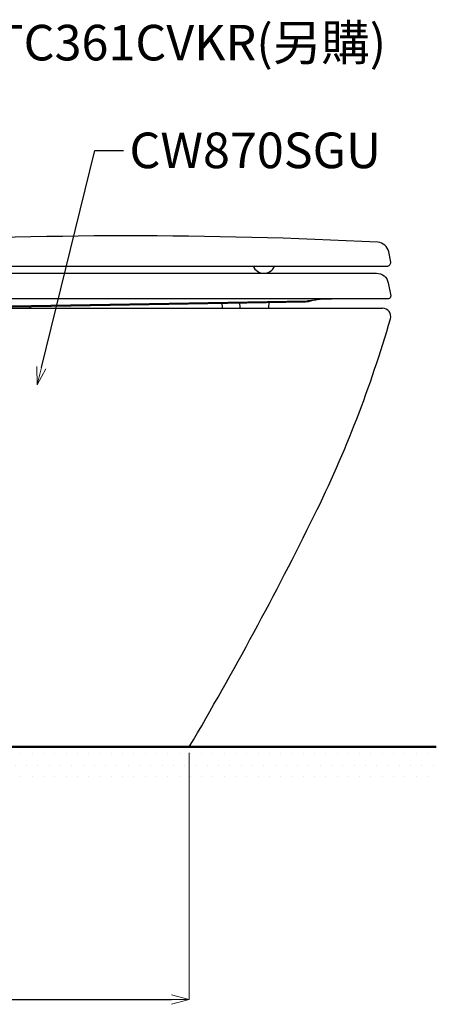
# Model space of a CAD drawing. Units: millimetres. Extents: x 4990 to 7090, y -6054 to -3084.
# Drawn here: x 5706 to 6057, y -5483 to -4652 of the extents above; entities that cross this region are included whole.
import ezdxf
from ezdxf import colors
from ezdxf.entities.mleader import LeaderData, LeaderLine
from ezdxf.math import Vec2, Vec3

# ---------------------------------------------------------------- set-up
doc = ezdxf.new("R2010")
doc.units = ezdxf.units.MM
doc.layers.add('標註線', color=7, linetype='Continuous', lineweight=9)
doc.layers.add('牆壁線', color=130, linetype='Continuous', lineweight=50)
doc.layers.add('繪圖線', color=7, linetype='Continuous')
doc.styles.get("Standard").update_dxf_attribs({"font": 'Microsoft JhengHei.ttf', "height": 30})
doc.dimstyles.get("Standard").update_dxf_attribs({"dimtxt": 30, "dimasz": 15, "dimexe": 0, "dimexo": 5, "dimgap": 5, "dimtad": 1, "dimtih": 1, "dimtoh": 1, "dimdec": 1, "dimdsep": 46, "dimtxsty": 'Standard', "dimblk": 'OPEN30', "dimcen": 0.09, "dimadec": 0, "dimazin": 2, "dimtfac": 1, "dimtdec": 1, "dimtofl": 0, "dimtmove": 1, "dimatfit": 3, "dimldrblk": 'OPEN30', "dimfxl": 0, "dimtolj": 1, "dimtzin": 0, "dimlwe": 9, "dimarcsym": 0})

# ---------------------------------------------------------------- blocks, each defined once
blk = doc.blocks.new('_OPEN30')
at = {"color": 0, "linetype": 'ByBlock'}
for p, q in [((-1, 0.268), (0, 0)), ((0, 0), (-1, -0.268)), ((0, 0), (-1, 0))]:
    blk.add_line(p, q, dxfattribs=at)
blk = doc.blocks.new('*D17')
at = {"layer": 'Defpoints', "color": 0}
for p in [(5328.76, -5265.28), (5848.78, -5265.55), (5848.78, -5478.55)]:
    blk.add_point(p, dxfattribs=at)
at = {"layer": '標註線', "color": 0, "lineweight": 9}
for p, q in [((5328.76, -5270.28), (5328.76, -5478.55)), ((5848.78, -5270.55), (5848.78, -5478.55))]:
    blk.add_line(p, q, dxfattribs=at)
at = {"layer": '標註線', "color": 0, "lineweight": -2}
blk.add_line((5343.76, -5478.55), (5833.78, -5478.55), dxfattribs=at)
at = {"layer": '標註線', "color": 0, "lineweight": -2, "xscale": 15, "yscale": 15, "zscale": 15, "rotation": 180}
blk.add_blockref('_OPEN30', (5328.76, -5478.55), dxfattribs=at)
at = {"layer": '標註線', "color": 0, "lineweight": -2, "xscale": 15, "yscale": 15, "zscale": 15}
blk.add_blockref('_OPEN30', (5848.78, -5478.55), dxfattribs=at)
at = {"layer": '標註線', "color": 0, "insert": (5588.77, -5458.04), "char_height": 30, "attachment_point": 5}
blk.add_mtext('\\A1;520', dxfattribs=at)

msp = doc.modelspace()

# ---------------------------------------------------------------- hatches: boundary and pattern name
at = {"layer": '繪圖線', "lineweight": 0}
h = msp.add_hatch(dxfattribs=at)
h.set_pattern_fill('DOTS', color=256, scale=6)
h.set_pattern_definition([(0, (2573.1, 176.826), (4.7625, 9.525), [0, -9.525])])
h.paths.add_polyline_path([(5294.78, -5265.55), (5294.78, -5295.55), (6057.25, -5295.55), (6057.25, -5265.55)])

# ---------------------------------------------------------------- linework, layer by layer
at = {"layer": '牆壁線'}
msp.add_line((5294.78, -5265.55), (6057.25, -5265.55), dxfattribs=at)
at = {"layer": '繪圖線'}
msp.add_line((5495.45, -4895.55), (6011.78, -4895.55), dxfattribs=at)
for points in [[(5570.12, -4883.05), (5576.19, -4889.12, 0.198912), (5583.26, -4892.05), (5588.78, -4892.05), (5629.78, -4892.05, 0.414214), (5630.78, -4891.05), (5630.78, -4887.05, 0.414214), (5629.78, -4886.05), (5588.78, -4886.05), (5588.78, -4866.05, -0.414214), (5594.78, -4860.05), (6015.78, -4860.05, 0.455726), (6018.75, -4856.63), (6017.09, -4848.08, 0.344567), (6007.8, -4839.99, 0.026801), (5582.36, -4840.51, 0.348527), (5573.06, -4848.76), (5571.98, -4854.88, 0.466308), (5572.97, -4856.05)], [(5966.92, -4887.55, 0.0493), (5949, -4890.07, -0.055218), (5946.82, -4890.35), (5649.76, -4895.53, -0.074491), (5646.82, -4895.15, 0.057161), (5592.46, -4886.05, -0.440011), (5590.47, -4883.88), (5591.23, -4875.18, -0.388879), (5601.19, -4866.05), (6006.79, -4866.05, -0.359279), (6016.61, -4874.15), (6018.74, -4885.17, -0.471368), (6016.78, -4887.55), (5630.78, -4887.55)], [(5592.46, -4886.05, -0.057669), (5647.45, -4894.32, 0.033207), (5648.77, -4894.55), (5947.95, -4889.33, 0.039982), (5949.54, -4889.17, -0.046594), (5968.77, -4887.55)], [(5714.44, -4894.4), (5714.43, -4894.62, -0.122785), (5714.16, -4895.55, -0.122785)], [(5877.07, -4895.55, -0.122785), (5876.8, -4894.62), (5876.59, -4891.57)], [(5891.97, -4895.55, -0.122785), (5891.7, -4894.62), (5891.47, -4891.31)], [(5915.96, -4890.89), (5915.7, -4894.62, -0.122785), (5915.43, -4895.55, -0.122785)]]:
    msp.add_lwpolyline(points, format="xyb", dxfattribs=at)
for centre, radius, start, end in [((5911.78, -4856.05), 10, 203.57818, 336.42182), ((6011.78, -4902.55), 7, 343.93633, 90), ((5057.55, -4627.78), 1000, 333.72581, 343.93633), ((3264.18, -3742.45), 3000, 329.48918, 333.72581)]:
    msp.add_arc(centre, radius, start, end, dxfattribs=at)

# ---------------------------------------------------------------- dimensions: what is measured, and where the dimension line sits
at = {"layer": '標註線'}
dim = msp.add_linear_dim(base=(5848.78, -5478.55), p1=(5328.76, -5265.28), p2=(5848.78, -5265.55), dimstyle='Standard', dxfattribs=at)
dim.commit()
dim.dimension.update_dxf_attribs({"geometry": '*D17', "text_midpoint": (5588.77, -5458.04)})

# ---------------------------------------------------------------- leaders
ml = msp.add_multileader_mtext('Standard', dxfattribs=at)
ml.set_content('TC361CVKR(另購)', color=256)
ml.set_leader_properties()
ml.set_arrow_properties(name='OPEN30')
ml.build(insert=Vec2(0, 0))
ml.multileader.update_dxf_attribs({"dogleg_length": 0.36, "arrow_head_size": 15})
ctx = ml.context
ctx.base_point, ctx.char_height, ctx.arrow_head_size, ctx.landing_gap_size, ctx.plane_origin = Vec3(5679.53, -4675.03), 30, 15, 5, Vec3(5622.77, -4854.63)
notes = []
notes.append((ctx, [(0, (1, 1, 0), (5679.17, -4675.03), (1, 0), 0.36, [(0, [(5622.77, -4854.63), (5652.29, -4675.03)], 0, [])])]))
ctx.mtext.insert, ctx.mtext.flow_direction = Vec3(5684.53, -4656.62), 5
ml = msp.add_multileader_mtext('Standard', dxfattribs=at)
ml.set_content('CW870SGU', color=256)
ml.set_leader_properties()
ml.set_arrow_properties(name='OPEN30')
ml.build(insert=Vec2(0, 0))
ml.multileader.update_dxf_attribs({"dogleg_length": 0.36, "arrow_head_size": 15})
ctx = ml.context
ctx.base_point, ctx.char_height, ctx.arrow_head_size, ctx.landing_gap_size, ctx.plane_origin = Vec3(5793.32, -4762.72), 30, 15, 5, Vec3(5720.44, -4960.25)
notes.append((ctx, [(0, (1, 1, 0), (5792.96, -4762.72), (1, 0), 0.36, [(0, [(5720.44, -4960.25), (5769.12, -4762.72)], 0, [])])]))
ctx.mtext.insert, ctx.mtext.flow_direction = Vec3(5798.32, -4747.47), 5
for ctx, leaders in notes:
    for number, flags, end, landing, length, lines in leaders:
        leader = LeaderData()
        leader.index, (leader.has_last_leader_line, leader.has_dogleg_vector, leader.attachment_direction) = number, flags
        leader.last_leader_point, leader.dogleg_vector, leader.dogleg_length = Vec3(end), Vec3(landing), length
        for number, points, colour, breaks in lines:
            line = LeaderLine()
            line.index, line.vertices, line.color, line.breaks = number, Vec3.list(points), colors.encode_raw_color(colour), breaks
            leader.lines.append(line)
        ctx.leaders.append(leader)

doc.saveas('drawing.dxf')
